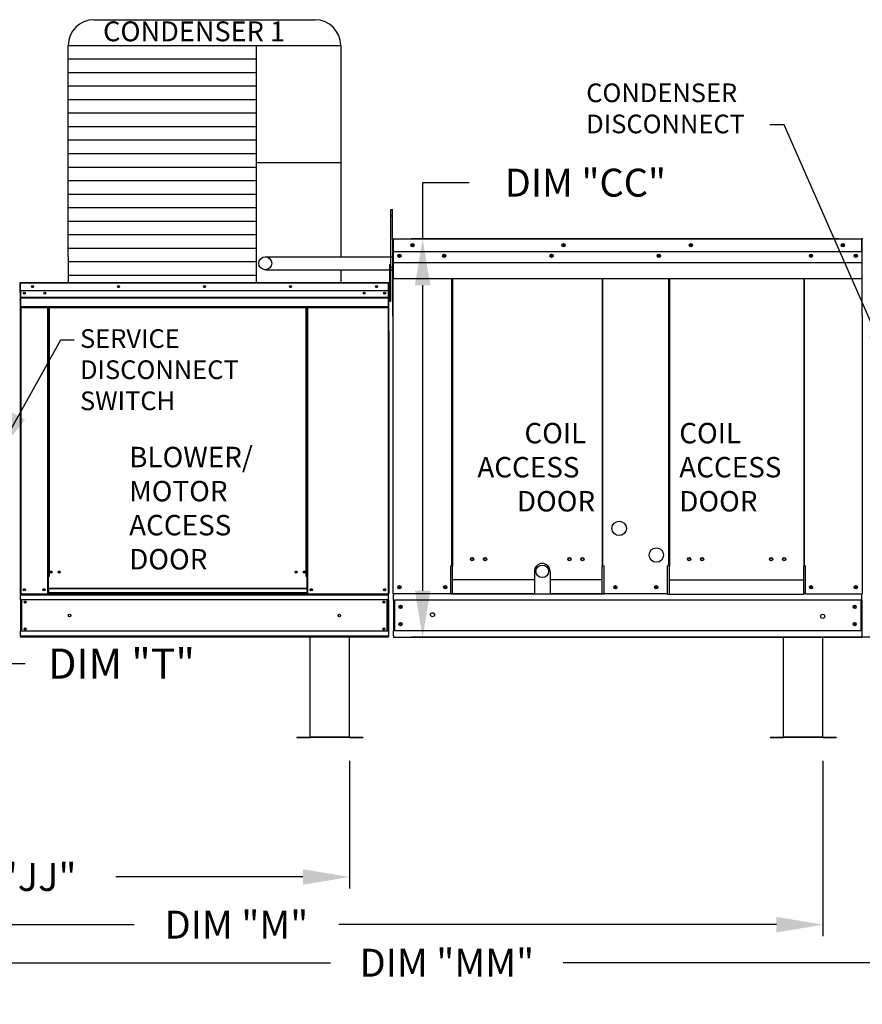
# Model space of a CAD drawing. Units: inches. Extents: x -2 to 292, y -262 to 0.
# Drawn here: x 114 to 169, y -130 to -67 of the extents above; entities that cross this region are included whole.
import ezdxf
from ezdxf.enums import TextEntityAlignment as Align

# ---------------------------------------------------------------- set-up
doc = ezdxf.new("R2010")
doc.units = ezdxf.units.IN
doc.header["$LTSCALE"] = 4
doc.header["$MEASUREMENT"] = 0
doc.dimstyles.new('MOD', dxfattribs={"dimscale": 1.5, "dimtxt": 1.2, "dimasz": 2, "dimexe": 0.5, "dimexo": 1, "dimgap": 1, "dimtad": 0, "dimtih": 1, "dimtoh": 1, "dimdec": 4, "dimlfac": 1.333333, "dimzin": 0, "dimdsep": 46, "dimtxsty": 'Standard', "dimcen": 0.09, "dimdle": 0.125, "dimadec": 0, "dimazin": 0, "dimtfac": 1, "dimtdec": 4, "dimtix": 1, "dimtofl": 0, "dimtmove": 0, "dimatfit": 3, "dimfxl": 0, "dimfrac": 2, "dimtolj": 1, "dimtzin": 0, "dimarcsym": 0})

# ---------------------------------------------------------------- blocks, each defined once
blk = doc.blocks.new('*D9')
at = {"color": 0, "lineweight": -2}
for p, q in [((90.451, -114.405), (90.451, -125.774)), ((166.153, -114.445), (166.153, -125.774)), ((93.451, -125.024), (121.702, -125.024)), ((163.153, -125.024), (134.902, -125.024))]:
    blk.add_line(p, q, dxfattribs=at)
at = {"color": 0}
for points in [[(93.451, -124.524), (93.451, -125.524), (90.451, -125.024)], [(163.153, -124.524), (163.153, -125.524), (166.153, -125.024)]]:
    blk.add_solid(points, dxfattribs=at)
at = {"layer": 'DEFPOINTS', "color": 0}
for p in [(90.451, -112.905), (166.153, -112.945), (166.153, -125.024)]:
    blk.add_point(p, dxfattribs=at)
at = {"color": 0, "insert": (128.302, -125.024), "char_height": 1.8, "attachment_point": 5}
blk.add_mtext('\\A1;DIM "M"', dxfattribs=at)
blk = doc.blocks.new('*D10')
at = {"color": 0, "lineweight": -2}
for p, q in [((90.451, -114.405), (90.451, -122.697)), ((135.597, -114.445), (135.597, -122.697)), ((93.451, -121.947), (105.524, -121.947)), ((132.597, -121.947), (120.524, -121.947))]:
    blk.add_line(p, q, dxfattribs=at)
at = {"color": 0}
for points in [[(93.451, -121.447), (93.451, -122.447), (90.451, -121.947)], [(132.597, -121.447), (132.597, -122.447), (135.597, -121.947)]]:
    blk.add_solid(points, dxfattribs=at)
at = {"layer": 'DEFPOINTS', "color": 0}
for p in [(90.451, -112.905), (135.597, -112.945), (135.597, -121.947)]:
    blk.add_point(p, dxfattribs=at)
at = {"color": 0, "insert": (113.024, -121.947), "char_height": 1.8, "attachment_point": 5}
blk.add_mtext('\\A1;DIM "JJ"', dxfattribs=at)
blk = doc.blocks.new('*D11')
at = {"color": 0, "lineweight": -2}
for p, q in [((90.451, -114.405), (90.451, -128.23)), ((193.315, -114.445), (193.315, -128.23)), ((93.451, -127.48), (134.383, -127.48)), ((190.315, -127.48), (149.383, -127.48))]:
    blk.add_line(p, q, dxfattribs=at)
at = {"color": 0}
for points in [[(93.451, -126.98), (93.451, -127.98), (90.451, -127.48)], [(190.315, -126.98), (190.315, -127.98), (193.315, -127.48)]]:
    blk.add_solid(points, dxfattribs=at)
at = {"layer": 'DEFPOINTS', "color": 0}
for p in [(90.451, -112.905), (193.315, -112.945), (193.315, -127.48)]:
    blk.add_point(p, dxfattribs=at)
at = {"color": 0, "insert": (141.883, -127.48), "char_height": 1.8, "attachment_point": 5}
blk.add_mtext('\\A1;DIM "MM"', dxfattribs=at)
blk = doc.blocks.new('*D6')
at = {"color": 0, "lineweight": -2}
for p, q in [((140.322, -80.754), (140.322, -77.136)), ((140.322, -77.136), (143.322, -77.136)), ((167.171, -80.754), (139.572, -80.754)), ((140.322, -103.473), (140.322, -83.754)), ((199.835, -106.473), (139.572, -106.473))]:
    blk.add_line(p, q, dxfattribs=at)
at = {"color": 0}
for points in [[(139.822, -83.754), (140.822, -83.754), (140.322, -80.754)], [(139.822, -103.473), (140.822, -103.473), (140.322, -106.473)]]:
    blk.add_solid(points, dxfattribs=at)
at = {"layer": 'DEFPOINTS', "color": 0}
for p in [(168.671, -80.754), (140.322, -106.473), (201.335, -106.473)]:
    blk.add_point(p, dxfattribs=at)
at = {"color": 0, "insert": (150.822, -77.136), "char_height": 1.8, "attachment_point": 5}
blk.add_mtext('\\A1;DIM "CC"', dxfattribs=at)

msp = doc.modelspace()

# ---------------------------------------------------------------- linework, layer by layer
at = {"color": 7}
for p, q in [((119.105084, -66.619367), (133.372401, -66.619367)), ((117.445084, -68.279367), (135.032401, -68.279367)), ((117.445084, -81.924121), (117.445084, -68.279367)), ((129.56859, -68.279367), (129.568291, -81.921936)), ((135.032401, -68.279367), (135.032438, -81.921646)), ((117.445084, -69.151375), (129.56859, -69.151375)), ((117.445084, -70.023384), (129.56859, -70.023384)), ((117.445084, -70.895392), (129.56859, -70.895392)), ((117.445084, -71.7674), (129.56859, -71.7674)), ((117.445084, -72.639408), (129.56859, -72.639408)), ((117.445084, -73.511416), (129.56859, -73.511416)), ((117.445084, -74.383425), (129.56859, -74.383425)), ((117.445084, -75.255433), (129.56859, -75.255433)), ((117.445084, -76.127441), (129.56859, -76.127441)), ((129.56859, -75.835389), (135.032401, -75.835389)), ((117.445084, -76.999449), (129.56859, -76.999449)), ((117.445084, -77.871458), (129.56859, -77.871458)), ((117.445084, -78.743466), (129.56859, -78.743466)), ((138.256534, -82.591396), (138.256534, -78.874494)), ((138.256534, -78.874494), (138.372772, -78.874494)), ((138.256534, -79.287483), (138.372772, -79.287483)), ((138.372772, -80.81006), (138.372772, -78.874494)), ((117.445084, -79.615474), (129.56859, -79.615474)), ((117.445084, -80.487482), (129.56859, -80.487482)), ((117.445084, -81.359491), (129.56859, -81.359491)), ((117.445084, -81.924121), (117.445084, -83.581928)), ((129.568291, -81.921936), (129.568291, -83.581928)), ((130.17446, -81.921646), (138.372772, -81.921646)), ((117.445046, -82.231499), (129.568552, -82.231499)), ((138.256534, -82.591396), (138.372772, -82.591396)), ((138.433295, -82.281844), (168.666796, -82.281844)), ((117.445084, -83.103507), (129.56859, -83.103507)), ((130.17446, -82.755167), (138.372772, -82.75503)), ((135.032438, -82.755146), (135.032401, -83.581928)), ((117.445084, -83.581928), (135.032401, -83.581928)), ((147.53068, -102.22286), (147.53068, -103.700057)), ((148.547475, -102.22286), (148.547475, -103.700057)), ((147.53068, -102.761394), (142.248347, -102.761394)), ((151.89738, -102.761394), (148.547475, -102.761394)), ((156.256624, -102.761394), (164.91479, -102.761394)), ((138.433295, -106.473085), (168.666796, -106.473085))]:
    msp.add_line(p, q, dxfattribs=at)
at = {"color": 7, "linetype": 'Continuous'}
for p, q in [((138.372772, -80.81006), (138.372772, -85.7057)), ((138.403034, -80.81006), (138.403034, -85.7057)), ((138.429933, -80.814263), (138.403034, -80.814263)), ((138.429933, -80.75374), (138.429092, -80.75374)), ((138.429933, -80.784002), (138.429092, -80.784002)), ((138.429933, -80.75374), (145.556888, -80.75374)), ((138.429933, -80.760132), (138.429933, -80.75374)), ((138.429933, -80.760132), (138.429933, -80.81006)), ((138.429933, -81.594338), (138.429933, -80.81006)), ((145.556888, -80.75374), (168.670159, -80.75374)), ((168.670999, -80.75374), (168.670159, -80.75374)), ((168.670159, -80.760132), (168.670159, -80.75374)), ((168.670159, -80.81006), (168.670159, -80.760132)), ((168.670999, -80.784002), (168.670159, -80.784002)), ((168.670159, -81.594338), (168.670159, -80.81006)), ((168.697058, -80.814263), (168.670159, -80.814263)), ((168.697058, -85.7057), (168.697058, -80.81006)), ((145.556888, -81.594338), (138.429933, -81.594338)), ((138.433295, -82.250513), (138.433295, -81.594338)), ((168.670159, -81.594338), (145.556888, -81.594338)), ((168.666796, -81.594338), (168.666796, -82.250513)), ((138.201133, -82.675088), (138.201133, -82.411274)), ((138.201133, -82.411274), (138.256534, -82.411274)), ((138.256534, -82.675088), (138.256534, -82.411274)), ((138.433295, -82.276472), (138.433295, -82.250513)), ((138.433295, -82.315683), (138.433295, -82.276472)), ((138.433295, -82.371788), (138.433295, -82.315683)), ((138.433295, -83.265144), (138.433295, -82.371788)), ((168.666796, -82.250513), (168.666796, -82.276472)), ((168.666796, -82.276472), (168.666796, -82.315683)), ((168.666796, -82.315683), (168.666796, -82.371788)), ((168.666796, -82.371788), (168.666796, -83.265144)), ((138.201133, -82.675088), (138.256534, -82.675088)), ((138.201133, -84.785602), (138.201133, -82.675088)), ((138.256534, -84.785602), (138.256534, -82.675088)), ((114.34811, -83.617279), (114.329115, -83.617279)), ((114.329115, -83.617279), (114.329115, -84.109556)), ((114.34811, -83.617279), (114.34811, -84.109556)), ((114.364994, -83.619917), (114.34811, -83.619917)), ((114.364994, -83.581928), (114.364467, -83.581928)), ((114.364467, -83.600923), (114.364467, -83.581928)), ((114.364994, -83.600923), (114.364467, -83.600923)), ((114.364994, -83.581928), (138.112492, -83.581928)), ((114.364994, -83.58594), (114.364994, -83.581928)), ((114.364994, -83.58594), (114.364994, -83.617279)), ((138.112492, -83.617279), (114.364994, -83.617279)), ((114.364994, -84.109556), (114.364994, -83.617279)), ((138.112492, -83.58594), (138.112492, -83.581928)), ((138.112492, -83.581928), (138.113019, -83.581928)), ((138.112492, -83.617279), (138.112492, -83.58594)), ((138.112492, -83.600923), (138.113019, -83.600923)), ((138.112492, -84.109556), (138.112492, -83.617279)), ((138.129376, -83.619917), (138.112492, -83.619917)), ((138.113019, -83.600923), (138.113019, -83.581928)), ((138.129376, -83.617279), (138.14837, -83.617279)), ((138.129376, -86.690187), (138.129376, -83.617279)), ((138.14837, -86.690187), (138.14837, -83.617279)), ((138.433295, -83.265144), (138.433295, -83.321464)), ((138.433295, -83.321464), (145.556888, -83.321464)), ((142.19623, -101.86167), (142.19623, -83.321464)), ((142.248347, -83.321464), (142.248347, -101.891932)), ((145.556888, -83.321464), (153.776455, -83.321464)), ((151.89738, -83.321464), (151.89738, -101.891932)), ((151.950047, -101.86167), (151.94991, -83.321464)), ((153.776455, -83.321464), (168.666796, -83.321464)), ((156.203958, -101.86167), (156.204094, -83.321464)), ((156.256624, -83.321464), (156.256624, -101.891932)), ((164.91479, -83.321464), (164.91479, -101.891932)), ((164.966907, -101.86167), (164.966907, -83.321464)), ((168.666796, -83.321464), (168.666796, -83.265144)), ((114.295347, -84.19202), (114.34811, -84.19202)), ((114.34811, -84.109556), (114.329115, -84.109556)), ((114.34811, -84.109556), (114.34811, -103.669795)), ((138.112492, -84.109556), (114.364994, -84.109556)), ((114.367105, -84.109556), (114.367105, -84.521426)), ((137.865561, -84.238304), (137.865561, -84.306896)), ((138.110381, -84.521426), (138.110381, -84.109556)), ((138.201133, -84.19202), (138.14837, -84.19202)), ((114.34811, -84.719648), (114.295347, -84.719648)), ((114.367105, -84.521426), (138.110381, -84.521426)), ((114.367105, -84.521426), (114.367105, -84.53772)), ((138.110381, -84.53772), (114.367105, -84.53772)), ((114.367105, -84.562332), (114.367105, -84.53772)), ((114.367105, -84.562332), (138.110381, -84.562332)), ((114.367105, -84.597549), (114.367105, -84.562332)), ((138.110381, -84.597549), (114.367105, -84.597549)), ((114.367105, -84.597549), (114.367105, -85.158293)), ((138.110381, -84.53772), (138.110381, -84.521426)), ((138.110381, -84.562332), (138.110381, -84.53772)), ((138.110381, -84.562332), (138.110381, -84.597549)), ((138.110381, -85.158293), (138.110381, -84.597549)), ((138.14837, -84.719648), (138.201133, -84.719648)), ((138.201133, -84.785602), (138.256534, -84.785602)), ((138.110381, -85.158293), (114.367105, -85.158293)), ((114.367105, -85.193644), (138.110381, -85.193644)), ((114.383461, -85.193644), (114.383461, -103.669795)), ((116.111444, -85.193644), (116.111444, -102.553861)), ((116.146795, -85.193644), (116.146795, -102.553861)), ((116.163152, -85.193644), (116.163152, -102.553861)), ((116.179772, -85.193644), (116.179772, -102.553861)), ((116.215123, -85.193644), (116.215123, -102.553861)), ((132.802703, -102.553861), (132.802703, -85.193644)), ((132.838055, -102.553861), (132.838055, -85.193644)), ((132.854675, -102.553861), (132.854675, -85.193644)), ((132.871031, -102.553861), (132.871031, -85.193644)), ((132.906382, -102.553861), (132.906382, -85.193644)), ((138.094025, -85.193644), (138.094025, -103.669795)), ((138.110381, -85.193644), (138.110381, -85.158293)), ((138.403034, -85.7057), (138.372772, -85.7057)), ((138.403034, -85.7057), (138.403034, -103.669795)), ((168.697058, -85.7057), (168.697058, -103.669795)), ((168.697058, -85.7057), (168.727319, -85.7057)), ((138.129376, -86.690187), (138.129376, -103.669795)), ((138.129376, -86.690187), (138.14837, -86.690187)), ((142.13991, -103.669795), (142.13991, -101.86167)), ((142.19623, -101.86167), (142.13991, -101.86167)), ((142.248347, -101.86167), (142.19623, -101.86167)), ((142.248347, -103.148606), (142.248347, -101.891932)), ((151.950047, -101.86167), (151.89738, -101.86167)), ((151.89738, -103.148606), (151.89738, -101.891932)), ((151.950047, -101.86167), (152.032716, -101.86167)), ((152.032716, -103.700057), (152.032716, -101.86167)), ((156.121288, -103.700057), (156.121288, -101.86167)), ((156.203958, -101.86167), (156.121288, -101.86167)), ((156.203958, -101.86167), (156.256624, -101.86167)), ((156.256624, -103.148606), (156.256624, -101.891932)), ((164.91479, -101.86167), (164.966907, -101.86167)), ((164.91479, -103.148606), (164.91479, -101.891932)), ((164.966907, -101.86167), (165.023227, -101.86167)), ((165.023227, -103.669795), (165.023227, -101.86167)), ((116.146795, -102.553861), (116.111444, -102.553861)), ((116.111444, -102.553861), (116.111444, -103.669795)), ((116.179772, -102.589212), (116.111444, -102.589212)), ((116.179772, -102.553861), (116.146795, -102.553861)), ((116.179772, -103.323659), (116.179772, -102.553861)), ((116.215123, -102.553861), (116.179772, -102.553861)), ((132.802703, -102.553861), (132.838055, -102.553861)), ((132.838055, -102.553861), (132.838055, -103.323659)), ((132.871031, -102.553861), (132.838055, -102.553861)), ((132.906382, -102.589212), (132.838055, -102.589212)), ((132.906382, -102.553861), (132.871031, -102.553861)), ((132.906382, -103.669795), (132.906382, -102.553861)), ((132.838055, -103.323659), (116.179772, -103.323659)), ((116.179772, -103.323659), (116.179772, -103.334173)), ((116.179772, -103.334173), (132.838055, -103.334173)), ((116.179772, -103.334173), (116.179772, -103.611721)), ((132.838055, -103.334173), (132.838055, -103.323659)), ((132.838055, -103.334173), (132.838055, -103.611721)), ((142.248347, -103.165357), (142.248347, -103.148606)), ((142.248347, -103.607535), (142.248347, -103.165357)), ((151.89738, -103.148606), (151.89738, -103.165357)), ((151.89738, -103.700057), (151.89738, -103.165357)), ((156.256624, -103.148606), (156.256624, -103.165357)), ((156.256624, -103.700057), (156.256624, -103.165357)), ((164.91479, -103.165357), (164.91479, -103.148606)), ((164.91479, -103.607535), (164.91479, -103.165357)), ((114.34811, -103.669795), (114.383461, -103.669795)), ((114.367105, -103.669795), (114.367105, -103.741553)), ((114.367105, -103.741553), (138.110381, -103.741553)), ((114.367105, -104.065516), (114.367105, -103.741553)), ((138.110381, -104.065516), (114.367105, -104.065516)), ((114.367105, -104.065516), (114.367105, -106.077363)), ((114.383461, -103.669795), (116.111444, -103.669795)), ((114.422506, -104.065516), (114.422506, -106.077363)), ((114.438862, -104.065516), (114.438862, -106.077363)), ((116.179772, -103.634444), (116.111444, -103.634444)), ((116.179772, -103.669795), (116.111444, -103.669795)), ((132.838055, -103.611721), (116.179772, -103.611721)), ((116.179772, -103.669795), (116.179772, -103.611721)), ((116.179772, -103.669795), (132.838055, -103.669795)), ((132.838055, -103.611721), (132.838055, -103.669795)), ((132.906382, -103.634444), (132.838055, -103.634444)), ((132.906382, -103.669795), (132.838055, -103.669795)), ((132.906382, -103.669795), (138.094025, -103.669795)), ((138.038624, -106.077363), (138.038624, -104.065516)), ((138.05498, -104.065516), (138.05498, -106.077363)), ((138.094025, -103.669795), (138.129376, -103.669795)), ((138.110381, -103.741553), (138.110381, -103.669795)), ((138.110381, -104.065516), (138.110381, -103.741553)), ((138.110381, -104.065516), (138.110381, -106.077363)), ((147.53068, -103.669795), (138.403034, -103.669795)), ((138.403034, -103.669795), (138.459354, -103.669795)), ((138.433295, -103.669795), (138.433295, -103.758898)), ((138.433295, -104.090094), (138.433295, -103.758898)), ((138.433295, -104.090094), (138.433295, -106.052786)), ((168.666796, -104.090094), (138.49634, -104.090094)), ((138.49634, -104.090094), (138.49634, -106.052786)), ((142.13991, -103.669795), (142.248347, -103.669795)), ((142.248347, -103.607535), (142.248347, -103.700057)), ((152.032716, -103.700057), (142.248347, -103.700057)), ((156.121288, -103.669795), (148.547475, -103.669795)), ((156.121288, -103.700057), (164.91479, -103.700057)), ((164.91479, -103.607535), (164.91479, -103.700057)), ((165.023227, -103.669795), (164.91479, -103.669795)), ((165.023227, -103.669795), (168.640738, -103.669795)), ((168.603752, -104.090094), (168.603752, -106.052786)), ((168.640738, -103.669795), (168.697058, -103.669795)), ((168.666796, -103.758898), (168.666796, -103.669795)), ((168.666796, -104.090094), (168.666796, -103.758898)), ((168.666796, -104.090094), (168.666796, -106.052786)), ((138.110381, -106.077363), (114.367105, -106.077363)), ((114.367105, -106.401327), (114.367105, -106.077363)), ((138.110381, -106.077363), (138.110381, -106.401327)), ((138.433295, -106.383981), (138.433295, -106.052786)), ((168.666796, -106.052786), (138.49634, -106.052786)), ((168.666796, -106.052786), (168.666796, -106.383981)), ((138.110381, -106.401327), (114.367105, -106.401327)), ((114.367105, -106.401327), (114.367105, -106.473085)), ((136.167917, -106.473085), (114.367105, -106.473085)), ((133.059632, -112.911562), (133.059632, -106.485073)), ((135.596637, -112.911562), (135.596637, -106.485073)), ((138.110381, -106.473085), (136.167917, -106.473085)), ((138.110381, -106.473085), (138.110381, -106.401327)), ((138.433295, -106.383981), (138.433295, -106.473085)), ((163.616047, -112.911562), (163.616047, -106.485073)), ((166.153053, -112.911562), (166.153053, -106.485073)), ((168.666796, -106.473085), (168.666796, -106.383981)), ((132.203815, -112.92467), (132.203815, -112.944966)), ((132.203815, -112.92467), (133.046524, -112.92467)), ((132.203815, -112.944966), (133.046524, -112.944966)), ((133.046524, -112.92467), (133.046524, -112.944966)), ((133.059632, -112.911562), (135.596637, -112.911562)), ((133.059632, -112.92467), (133.059632, -112.911562)), ((135.596637, -112.92467), (133.059632, -112.92467)), ((133.059632, -112.92467), (133.059632, -112.944966)), ((135.596637, -112.944966), (133.059632, -112.944966)), ((135.596637, -112.911562), (135.596637, -112.92467)), ((135.596637, -112.92467), (135.596637, -112.944966)), ((135.609745, -112.92467), (136.452454, -112.92467)), ((135.609745, -112.92467), (135.609745, -112.944966)), ((135.609745, -112.944966), (136.452454, -112.944966)), ((136.452454, -112.92467), (136.452454, -112.944966)), ((162.760231, -112.92467), (162.760231, -112.944966)), ((162.760231, -112.92467), (163.602939, -112.92467)), ((162.760231, -112.944966), (163.602939, -112.944966)), ((163.602939, -112.92467), (163.602939, -112.944966)), ((163.616047, -112.911562), (166.153053, -112.911562)), ((163.616047, -112.92467), (163.616047, -112.911562)), ((166.153053, -112.92467), (163.616047, -112.92467)), ((163.616047, -112.92467), (163.616047, -112.944966)), ((166.153053, -112.944966), (163.616047, -112.944966)), ((166.153053, -112.911562), (166.153053, -112.92467)), ((166.153053, -112.92467), (166.153053, -112.944966)), ((166.16616, -112.92467), (167.008869, -112.92467)), ((166.16616, -112.92467), (166.16616, -112.944966)), ((166.16616, -112.944966), (167.008869, -112.944966)), ((167.008869, -112.92467), (167.008869, -112.944966))]:
    msp.add_line(p, q, dxfattribs=at)
at = {"color": 7}
msp.add_lwpolyline([(135.032401, -80.051844), (135.032401, -80.552304)], dxfattribs=at)
at = {"color": 7, "linetype": 'Continuous'}
for centre, radius in [((139.66393, -81.174039), 0.105075), ((139.66393, -81.174039), 0.054639), ((149.418889, -81.174039), 0.105075), ((149.418889, -81.174039), 0.054639), ((157.629844, -81.174039), 0.105075), ((157.629844, -81.174039), 0.054639), ((167.436162, -81.174039), 0.105075), ((167.436162, -81.174039), 0.054639), ((130.16081, -82.338183), 0.41676), ((138.823333, -81.854093), 0.105075), ((138.823333, -81.854093), 0.054639), ((141.712886, -81.854093), 0.105075), ((141.712886, -81.854093), 0.054639), ((148.642054, -81.854093), 0.105075), ((148.642054, -81.854093), 0.054639), ((155.559788, -81.854093), 0.105075), ((155.559788, -81.854093), 0.054639), ((165.387206, -81.854093), 0.105075), ((165.387206, -81.854093), 0.054639), ((168.276759, -81.854093), 0.105075), ((168.276759, -81.854093), 0.054639), ((115.139553, -83.845742), 0.065954), ((115.139553, -83.845742), 0.034296), ((120.689148, -83.845742), 0.065954), ((120.689148, -83.845742), 0.034296), ((126.238743, -83.845742), 0.065954), ((126.238743, -83.845742), 0.034296), ((131.788338, -83.845742), 0.065954), ((131.788338, -83.845742), 0.034296), ((137.337933, -83.845742), 0.065954), ((137.337933, -83.845742), 0.034296), ((114.611924, -84.2726), 0.065954), ((114.611924, -84.2726), 0.034296), ((115.930995, -84.2726), 0.065954), ((115.930995, -84.2726), 0.034296), ((136.546491, -84.2726), 0.065954), ((136.546491, -84.2726), 0.034296), ((137.865561, -84.2726), 0.065954), ((137.865561, -84.2726), 0.034296), ((143.509243, -101.434647), 0.105075), ((143.509243, -101.434647), 0.081538), ((144.34984, -101.434647), 0.105075), ((144.34984, -101.434647), 0.081538), ((149.795887, -101.434647), 0.105075), ((149.795887, -101.434647), 0.081538), ((150.636484, -101.434647), 0.105075), ((150.636484, -101.434647), 0.081538), ((157.51752, -101.434647), 0.105075), ((157.51752, -101.434647), 0.081538), ((158.358118, -101.434647), 0.105075), ((158.358118, -101.434647), 0.081538), ((162.813297, -101.434647), 0.105075), ((162.813297, -101.434647), 0.081538), ((163.653894, -101.434647), 0.105075), ((163.653894, -101.434647), 0.081538), ((116.331465, -102.266831), 0.065954), ((116.331465, -102.266831), 0.034296), ((116.859093, -102.266831), 0.065954), ((116.859093, -102.266831), 0.034296), ((132.158733, -102.266831), 0.065954), ((132.158733, -102.266831), 0.034296), ((132.686361, -102.266831), 0.065954), ((132.686361, -102.266831), 0.034296), ((148.039077, -102.22286), 0.405286), ((114.611924, -103.405981), 0.065954), ((114.611924, -103.405981), 0.034296), ((115.882981, -103.405981), 0.065954), ((115.882981, -103.405981), 0.034296), ((133.134846, -103.405981), 0.065954), ((133.134846, -103.405981), 0.034296), ((137.865561, -103.405981), 0.065954), ((137.865561, -103.405981), 0.034296), ((138.823333, -103.249496), 0.105075), ((138.823333, -103.249496), 0.054639), ((141.775931, -103.249496), 0.105075), ((141.775931, -103.249496), 0.054639), ((152.756721, -103.249496), 0.105075), ((152.756721, -103.249496), 0.054639), ((155.397283, -103.249496), 0.105075), ((155.397283, -103.249496), 0.054639), ((165.387206, -103.249496), 0.105075), ((165.387206, -103.249496), 0.054639), ((168.276759, -103.249496), 0.105075), ((168.276759, -103.249496), 0.054639), ((114.669172, -104.203491), 0.065954), ((114.669172, -104.203491), 0.034296), ((137.808314, -104.203491), 0.065954), ((137.808314, -104.203491), 0.034296), ((138.896044, -104.520059), 0.105075), ((138.896044, -104.520059), 0.054639), ((168.204047, -104.520059), 0.105075), ((168.204047, -104.520059), 0.054639), ((117.532875, -105.07144), 0.082442), ((134.944611, -105.07144), 0.082442), ((140.955088, -105.02278), 0.131343), ((166.145004, -105.124035), 0.131343), ((114.669172, -105.939388), 0.065954), ((114.669172, -105.939388), 0.034296), ((137.808314, -105.939388), 0.065954), ((137.808314, -105.939388), 0.034296), ((138.896044, -105.62282), 0.105075), ((138.896044, -105.62282), 0.054639), ((168.204047, -105.62282), 0.105075), ((168.204047, -105.62282), 0.054639)]:
    msp.add_circle(centre, radius, dxfattribs=at)
at = {"color": 7}
for centre in [(153.005284, -99.448929), (155.402373, -101.168733)]:
    msp.add_circle(centre, 0.464954, dxfattribs=at)
for centre, start, end in [((119.105084, -68.279367), 90, 180), ((133.372401, -68.279367), 0, 90)]:
    msp.add_arc(centre, 1.66, start, end, dxfattribs=at)
at = {"color": 7, "linetype": 'Continuous'}
for centre, radius, start, end in [((138.429092, -80.81006), 0.05632, 90, 180), ((138.429092, -80.81006), 0.026059, 90, 180), ((168.670999, -80.81006), 0.05632, 0, 90), ((168.670999, -80.81006), 0.026059, 0, 90), ((114.364467, -83.617279), 0.035351, 90, 180), ((114.364467, -83.617279), 0.016356, 90, 180), ((138.113019, -83.617279), 0.035351, 0, 90), ((138.113019, -83.617279), 0.016356, 0, 90), ((138.429092, -85.7057), 0.05632, 180, 242.4393969), ((138.113019, -86.690187), 0.035351, 297.56060311, 0), ((148.039077, -102.22286), 0.508397, 0, 180), ((133.046524, -112.911562), 0.013108, 270, 0), ((133.046524, -112.911562), 0.033404, 270, 293.10423247), ((135.609745, -112.911562), 0.013108, 180, 270), ((135.609745, -112.911562), 0.033404, 246.89576753, 270), ((163.602939, -112.911562), 0.013108, 270, 0), ((163.602939, -112.911562), 0.033404, 270, 293.10423247), ((166.16616, -112.911562), 0.013108, 180, 270), ((166.16616, -112.911562), 0.033404, 246.89576753, 270)]:
    msp.add_arc(centre, radius, start, end, dxfattribs=at)

# ---------------------------------------------------------------- texts
for s, height, p in [('CONDENSER 1', 1.28390625, (119.695596, -68.013366)), ('COIL', 1.3190709, (146.887773, -93.961715)), ('COIL', 1.3190709, (156.881944, -93.961715)), ('BLOWER/', 1.3190709, (121.376197, -95.50404)), ('ACCESS', 1.3190709, (143.849388, -96.160166)), ('ACCESS', 1.3190709, (156.881944, -96.160166)), ('MOTOR', 1.3190709, (121.376197, -97.702492)), ('DOOR', 1.3190709, (146.403393, -98.358618)), ('DOOR', 1.3190709, (156.881944, -98.358618)), ('ACCESS', 1.3190709, (121.376197, -99.900943)), ('DOOR', 1.3190709, (121.376197, -102.099395))]:
    msp.add_text(s, height=height, dxfattribs=at).set_placement(p)
at = {"color": 7}
msp.add_text('DIM "T"', height=1.9480438, dxfattribs=at).set_placement((120.888749, -108.17516), align=Align.MIDDLE_CENTER)
at = {"color": 7, "char_height": 1.2053521, "attachment_point": 1}
for s, insert in [('CONDENSER\\PDISCONNECT', (150.877481, -70.736064)), ('SERVICE\\PDISCONNECT\\PSWITCH', (118.206951, -86.596175))]:
    msp.add_mtext(s, dxfattribs=dict(at, insert=insert))

# ---------------------------------------------------------------- dimensions: what is measured, and where the dimension line sits
at = {"color": 7}
dim = msp.add_linear_dim(base=(140.322076, -106.473085), p1=(168.670999, -80.75374), p2=(201.334522, -106.473085), angle=90, text='DIM "CC"', dimstyle='MOD', override={"dimpost": ' in'}, dxfattribs=at)
dim.commit()
dim.dimension.update_dxf_attribs({"geometry": '*D6', "text_midpoint": (150.822076, -77.136121), "dimtype": 128})
for base, p2, text, picture, middle in [((166.153053, -125.024462), (166.153053, -112.944966), 'DIM "M"', '*D9', (128.301984, -125.024462)), ((135.596637, -121.947071), (135.596637, -112.944966), 'DIM "JJ"', '*D10', (113.023777, -121.947071)), ((193.315292, -127.479733), (193.315292, -112.944966), 'DIM "MM"', '*D11', (141.883104, -127.479733))]:
    dim = msp.add_linear_dim(base=base, p1=(90.450916, -112.904881), p2=p2, text=text, dimstyle='MOD', override={"dimpost": ' in'}, dxfattribs=at)
    dim.commit()
    dim.dimension.update_dxf_attribs({"geometry": picture, "text_midpoint": middle})

# ---------------------------------------------------------------- leaders
at = {"color": 7, "linetype": 'Continuous'}
msp.add_leader([(170.772745, -89.629936), (163.647136, -73.406202), (162.73655, -73.406608)], dimstyle='MOD', dxfattribs=at)
at = {"color": 7}
for points in [[(112.761754, -94.814281), (116.965563, -87.283955), (117.832549, -87.283955)], [(89.769474, -101.130916), (93.876723, -108.166593), (114.661955, -108.166593)]]:
    msp.add_leader(points, dimstyle='MOD', dxfattribs=at)

doc.saveas('drawing.dxf')
